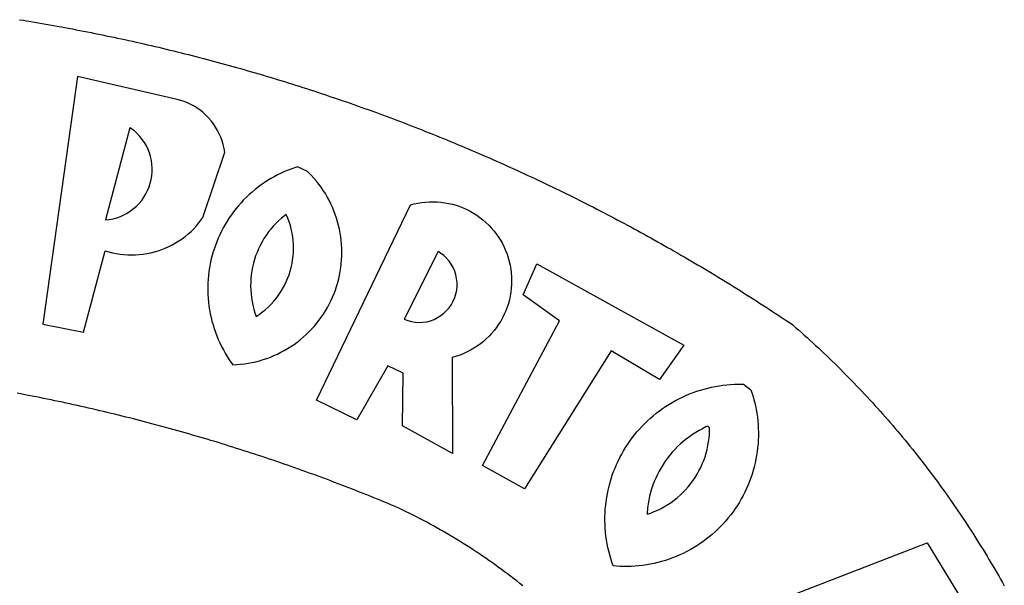
# Model space of a CAD drawing. Extents: x 183949 to 184369, y 678523 to 678820.
# Drawn here: x 184236 to 184240, y 678590 to 678592 of the extents above; entities that cross this region are included whole.
import ezdxf

# ---------------------------------------------------------------- set-up
doc = ezdxf.new("R2010")
doc.units = 0
doc.header["$LTSCALE"] = 4
doc.header["$MEASUREMENT"] = 0
for name, color, linetype in [('BRAZAO', 7, 'CONTINUOUS'), ('T-ALINH-PROJ-C', 6, 'CONTINUOUS'), ('T-DIVIS-EXIS', 7, 'CONTINUOUS')]:
    doc.layers.add(name, color=color, linetype=linetype)

# ---------------------------------------------------------------- blocks, each defined once
blk = doc.blocks.new('Logo_Prefeitura')
at = {"layer": 'BRAZAO'}
for points in [[(314.1, 886.08), (315.63, 885.84), (317.16, 885.59), (318.69, 885.34), (320.22, 885.08), (321.75, 884.82), (323.27, 884.56), (324.8, 884.29), (326.33, 884.02), (327.85, 883.75), (329.38, 883.48), (330.9, 883.2), (332.43, 882.92), (333.95, 882.64), (335.47, 882.35), (337, 882.06), (338.52, 881.77), (340.04, 881.48), (341.56, 881.18), (343.08, 880.88), (344.6, 880.57), (346.12, 880.26), (347.64, 879.95), (349.16, 879.64), (350.67, 879.32), (352.19, 879), (353.71, 878.68), (355.22, 878.36), (356.73, 878.03), (358.25, 877.7), (359.76, 877.36), (361.27, 877.03), (362.79, 876.69), (364.3, 876.34), (365.81, 876), (367.32, 875.65), (368.83, 875.29), (370.34, 874.94), (371.84, 874.58), (373.35, 874.22), (374.86, 873.85), (376.36, 873.49), (377.87, 873.12), (379.37, 872.74), (380.88, 872.37), (382.38, 871.99), (383.88, 871.6), (385.38, 871.22), (386.88, 870.83), (388.38, 870.44), (389.88, 870.05), (391.38, 869.65), (392.87, 869.25), (394.37, 868.85), (395.87, 868.44), (397.36, 868.03), (398.86, 867.62), (400.35, 867.2), (401.84, 866.79), (403.33, 866.36), (404.82, 865.94), (406.31, 865.51), (407.8, 865.08), (409.29, 864.65), (410.78, 864.21), (412.26, 863.78), (413.75, 863.33), (415.23, 862.89), (416.72, 862.44), (418.2, 861.99), (419.68, 861.54), (421.16, 861.08), (422.64, 860.62), (424.12, 860.16), (425.6, 859.7), (427.08, 859.23), (428.56, 858.76), (430.03, 858.28), (431.51, 857.81), (432.98, 857.33), (434.45, 856.84), (435.92, 856.36), (437.39, 855.87), (438.86, 855.38), (440.33, 854.88), (441.8, 854.39), (443.27, 853.89), (444.73, 853.38), (446.2, 852.88), (447.66, 852.37), (449.13, 851.86), (450.59, 851.34), (452.05, 850.82), (453.51, 850.3), (454.97, 849.78), (456.42, 849.25), (457.88, 848.72), (459.34, 848.19), (460.79, 847.66), (462.24, 847.12), (463.7, 846.58), (465.15, 846.03), (466.6, 845.49), (468.05, 844.94), (469.5, 844.39), (470.94, 843.83), (472.39, 843.27), (473.83, 842.71), (475.28, 842.15), (476.72, 841.58), (478.16, 841.01), (479.6, 840.44), (481.04, 839.86), (482.48, 839.29), (483.91, 838.7), (485.35, 838.12), (486.78, 837.53), (488.22, 836.94), (489.65, 836.35), (491.08, 835.76), (492.51, 835.16), (493.94, 834.56), (495.37, 833.96), (496.79, 833.35), (498.22, 832.74), (499.64, 832.13), (501.06, 831.51), (502.49, 830.89), (503.91, 830.27), (505.32, 829.65), (506.74, 829.02), (508.16, 828.39), (509.57, 827.76), (510.99, 827.13), (512.4, 826.49), (513.81, 825.85), (515.22, 825.21), (516.63, 824.56), (518.04, 823.91), (519.44, 823.26), (520.85, 822.61), (522.25, 821.95), (523.65, 821.29), (525.06, 820.63), (526.46, 819.96), (527.85, 819.29), (529.25, 818.62), (530.65, 817.95), (532.04, 817.27), (533.43, 816.59), (534.82, 815.91), (536.22, 815.23), (537.6, 814.54), (538.99, 813.85), (540.38, 813.16), (541.76, 812.46), (543.15, 811.76), (544.53, 811.06), (545.91, 810.35), (547.29, 809.65), (548.67, 808.94), (550.04, 808.23), (551.42, 807.51), (552.79, 806.79), (554.16, 806.07), (555.53, 805.35), (556.9, 804.62), (558.27, 803.9), (559.64, 803.17), (561, 802.43), (562.37, 801.69), (563.73, 800.96), (565.09, 800.21), (566.45, 799.47), (567.8, 798.72), (569.16, 797.97), (570.52, 797.22), (571.87, 796.46), (573.22, 795.7), (574.57, 794.94), (575.92, 794.18), (577.27, 793.41), (578.61, 792.64), (579.96, 791.87), (581.3, 791.1), (582.64, 790.32), (583.98, 789.54), (585.32, 788.76), (586.65, 787.97), (587.99, 787.19), (589.32, 786.4), (590.65, 785.6), (591.98, 784.81), (593.31, 784.01), (594.64, 783.21), (595.96, 782.4), (597.29, 781.6), (598.61, 780.79), (599.93, 779.98), (601.25, 779.17), (602.57, 778.35), (603.88, 777.53), (605.2, 776.71), (606.51, 775.88), (607.82, 775.06), (609.13, 774.23), (610.43, 773.39), (611.74, 772.56), (613.04, 771.72), (614.35, 770.88), (615.65, 770.04), (616.95, 769.19), (618.24, 768.35), (619.54, 767.5), (620.83, 766.64), (622.13, 765.79), (623.42, 764.93), (624.71, 764.07), (626.44, 762.9), (627.61, 761.88), (628.78, 760.86), (629.94, 759.83), (631.09, 758.8), (632.24, 757.76), (633.39, 756.72), (634.53, 755.67), (635.67, 754.62), (636.8, 753.57), (637.94, 752.51), (639.06, 751.44), (640.18, 750.37), (641.3, 749.3), (642.42, 748.22), (643.52, 747.14), (644.63, 746.05), (645.73, 744.96), (646.83, 743.87), (647.92, 742.77), (649.01, 741.66), (650.09, 740.55), (651.17, 739.44), (652.24, 738.32), (653.31, 737.2), (654.38, 736.08), (655.44, 734.95), (656.5, 733.82), (657.55, 732.68), (658.6, 731.54), (659.64, 730.39), (660.68, 729.24), (661.71, 728.08), (662.74, 726.93), (663.77, 725.76), (664.79, 724.6), (665.81, 723.43), (666.82, 722.25), (667.82, 721.07), (668.83, 719.89), (669.82, 718.71), (670.81, 717.51), (671.8, 716.32), (672.78, 715.12), (673.76, 713.92), (674.74, 712.71), (675.71, 711.5), (676.67, 710.29), (677.63, 709.07), (678.58, 707.85), (679.53, 706.63), (680.48, 705.4), (681.42, 704.17), (682.35, 702.93), (683.28, 701.69), (684.21, 700.45), (685.13, 699.2), (686.04, 697.95), (686.95, 696.69), (687.86, 695.44), (688.76, 694.18), (689.65, 692.91), (690.54, 691.64), (691.43, 690.37), (692.31, 689.09), (693.18, 687.81), (694.05, 686.53), (694.92, 685.25), (695.78, 683.96), (696.63, 682.66), (697.48, 681.37), (698.33, 680.07), (699.17, 678.77), (700, 677.46), (700.83, 676.15), (701.66, 674.84), (702.47, 673.52), (703.29, 672.2), (704.1, 670.88), (704.9, 669.55), (705.7, 668.23), (706.49, 666.89), (707.28, 665.56), (708.06, 664.22), (708.83, 662.88), (709.61, 661.54), (710.37, 660.19), (711.13, 658.84), (711.89, 657.49)], [(337.58, 863.17), (323.62, 763.12), (339.97, 759.98), (348.69, 792.83), (348.69, 792.83), (350.18, 792.38), (351.69, 792), (353.21, 791.68), (354.75, 791.44), (356.29, 791.26), (357.84, 791.15), (359.4, 791.12), (360.95, 791.15), (362.51, 791.25), (364.05, 791.42), (365.59, 791.66), (367.11, 791.96), (368.62, 792.34), (370.12, 792.78), (371.59, 793.29), (373.03, 793.86), (374.45, 794.5), (375.84, 795.2), (377.2, 795.96), (378.52, 796.78), (379.8, 797.66), (381.04, 798.6), (382.24, 799.59), (383.4, 800.63), (384.5, 801.73), (385.56, 802.87), (386.56, 804.05), (388.16, 806.2), (397.03, 832.6), (396.77, 834.14), (396.43, 835.65), (395.99, 837.15), (395.46, 838.61), (394.84, 840.04), (394.14, 841.42), (393.35, 842.76), (392.48, 844.05), (391.53, 845.29), (390.51, 846.46), (389.42, 847.57), (388.26, 848.61), (387.04, 849.58), (385.77, 850.47), (384.44, 851.28), (383.07, 852), (381.65, 852.65), (380.2, 853.2), (377.83, 853.89), (337.58, 863.17)], [(358.74, 842.47), (348.84, 805.28), (350.39, 805.45), (351.92, 805.74), (353.42, 806.15), (354.89, 806.67), (356.31, 807.3), (357.68, 808.03), (358.99, 808.87), (360.23, 809.81), (361.4, 810.83), (362.48, 811.95), (363.48, 813.14), (364.38, 814.41), (365.19, 815.74), (365.89, 817.13), (366.48, 818.56), (366.96, 820.04), (367.33, 821.56), (367.58, 823.09), (367.71, 824.64), (367.73, 826.19), (367.62, 827.75), (367.4, 829.29), (367.06, 830.8), (366.61, 832.29), (366.04, 833.74), (365.36, 835.14), (364.58, 836.49), (363.7, 837.77), (362.73, 838.98), (361.66, 840.11), (360.52, 841.16), (358.74, 842.47)], [(426.39, 826.67), (425.55, 826.41), (424.08, 825.9), (422.62, 825.35), (421.19, 824.75), (419.77, 824.11), (418.37, 823.42), (417, 822.7), (415.64, 821.93), (414.31, 821.13), (413.01, 820.28), (411.73, 819.39), (410.48, 818.47), (409.25, 817.51), (408.06, 816.51), (406.9, 815.48), (405.77, 814.41), (404.67, 813.31), (403.6, 812.17), (402.57, 811.01), (401.58, 809.81), (400.62, 808.59), (399.7, 807.33), (398.82, 806.05), (397.98, 804.74), (397.17, 803.41), (396.41, 802.06), (395.69, 800.68), (395.01, 799.28), (394.37, 797.86), (393.78, 796.42), (393.23, 794.97), (392.72, 793.49), (392.26, 792.01), (391.85, 790.51), (391.47, 789), (391.15, 787.48), (390.87, 785.95), (390.64, 784.41), (390.45, 782.87), (390.31, 781.32), (390.22, 779.76), (390.18, 778.21), (390.18, 776.65), (390.23, 775.1), (390.32, 773.54), (390.46, 772), (390.65, 770.45), (390.89, 768.91), (391.17, 767.38), (391.5, 765.86), (391.87, 764.35), (392.29, 762.86), (392.75, 761.37), (393.26, 759.9), (393.81, 758.45), (394.41, 757.01), (395.05, 755.59), (395.73, 754.19), (396.46, 752.82), (397.22, 751.46), (398.03, 750.13), (398.87, 748.83), (400.3, 746.8), (401.85, 746.88), (403.4, 747), (404.95, 747.18), (406.48, 747.41), (408.01, 747.7), (409.53, 748.04), (411.04, 748.42), (412.53, 748.87), (414.01, 749.36), (415.46, 749.9), (416.9, 750.49), (418.32, 751.13), (419.72, 751.82), (421.09, 752.55), (422.43, 753.33), (423.75, 754.16), (425.04, 755.03), (426.29, 755.95), (427.52, 756.91), (428.71, 757.91), (429.87, 758.95), (430.99, 760.03), (432.07, 761.14), (433.12, 762.3), (434.12, 763.48), (435.08, 764.71), (436, 765.96), (436.88, 767.25), (437.71, 768.56), (438.5, 769.9), (439.24, 771.27), (439.93, 772.66), (440.57, 774.08), (441.17, 775.52), (441.72, 776.97), (442.21, 778.45), (442.66, 779.94), (443.05, 781.44), (443.39, 782.96), (443.68, 784.49), (443.92, 786.03), (444.1, 787.57), (444.24, 789.12), (444.31, 790.67), (444.34, 792.23), (444.31, 793.79), (444.23, 795.34), (444.09, 796.89), (443.91, 798.43), (443.66, 799.97), (443.37, 801.5), (443.03, 803.01), (442.63, 804.52), (442.18, 806.01), (441.68, 807.48), (441.13, 808.94), (440.53, 810.37), (439.88, 811.79), (439.19, 813.18), (438.45, 814.54), (437.66, 815.88), (436.82, 817.2), (435.94, 818.48), (435.02, 819.73), (434.05, 820.95), (433.05, 822.14), (432, 823.29), (430.49, 824.82), (426.39, 826.67)], [(434.04, 732.55), (472.05, 811.34), (473.56, 811.74), (475.08, 812.06), (476.61, 812.31), (478.16, 812.48), (479.71, 812.58), (481.27, 812.6), (481.27, 812.6), (482.82, 812.55), (484.37, 812.42), (485.91, 812.22), (487.44, 811.94), (488.96, 811.59), (490.46, 811.16), (491.93, 810.67), (493.38, 810.09), (494.79, 809.46), (496.18, 808.75), (497.53, 807.97), (498.84, 807.14), (500.11, 806.23), (501.33, 805.27), (502.5, 804.25), (503.63, 803.18), (504.69, 802.05), (505.71, 800.86), (506.66, 799.64), (507.56, 798.36), (508.39, 797.05), (509.15, 795.69), (509.85, 794.3), (510.48, 792.88), (511.04, 791.43), (511.53, 789.95), (511.94, 788.45), (512.29, 786.94), (512.55, 785.4), (512.75, 783.86), (512.87, 782.31), (512.91, 780.75), (512.88, 779.2), (512.77, 777.65), (512.58, 776.1), (512.32, 774.57), (511.99, 773.05), (511.58, 771.55), (511.1, 770.07), (510.55, 768.62), (509.93, 767.19), (509.24, 765.79), (508.48, 764.44), (507.66, 763.12), (506.78, 761.84), (505.83, 760.6), (504.82, 759.41), (503.76, 758.28), (502.64, 757.2), (501.48, 756.17), (500.26, 755.2), (499, 754.29), (497.69, 753.44), (496.35, 752.66), (494.97, 751.95), (493.55, 751.3), (492.11, 750.72), (490.64, 750.21), (488.84, 749.7), (488.97, 711), (468.87, 722.09), (469.03, 743.39), (462.87, 746.38), (462.87, 746.38), (450.41, 724.63), (434.04, 732.55)], [(421.84, 807.46), (421.13, 806.93), (419.93, 805.95), (418.77, 804.91), (417.66, 803.82), (416.6, 802.68), (415.59, 801.5), (414.62, 800.28), (413.72, 799.02), (412.87, 797.71), (412.08, 796.38), (411.34, 795), (410.67, 793.6), (410.06, 792.17), (409.51, 790.72), (409.02, 789.24), (408.6, 787.74), (408.25, 786.23), (407.96, 784.7), (407.74, 783.16), (407.59, 781.61), (407.5, 780.06), (407.48, 778.5), (407.53, 776.95), (407.65, 775.39), (407.83, 773.85), (408.08, 772.31), (408.4, 770.79), (408.79, 769.29), (409.24, 767.8), (409.76, 766.31), (411.04, 767.18), (412.29, 768.11), (413.49, 769.1), (414.64, 770.15), (415.74, 771.25), (416.79, 772.4), (417.78, 773.6), (418.71, 774.85), (419.58, 776.13), (420.39, 777.46), (421.14, 778.83), (421.82, 780.22), (422.44, 781.65), (422.98, 783.11), (423.46, 784.59), (423.87, 786.09), (424.2, 787.61), (424.46, 789.14), (424.65, 790.69), (424.77, 792.24), (424.81, 793.79), (424.78, 795.35), (424.67, 796.9), (424.5, 798.45), (424.24, 799.98), (423.92, 801.5), (423.52, 803.01), (423.06, 804.49), (422.52, 805.95), (421.84, 807.46)], [(483.2, 792.53), (469.48, 765.14), (470.94, 764.6), (472.45, 764.2), (473.98, 763.96), (475.53, 763.88), (477.09, 763.96), (478.63, 764.19), (480.13, 764.58), (481.59, 765.12), (482.99, 765.81), (484.31, 766.63), (485.54, 767.58), (486.66, 768.65), (487.67, 769.83), (488.56, 771.11), (489.32, 772.47), (489.93, 773.9), (490.39, 775.38), (490.7, 776.91), (490.86, 778.46), (490.85, 780.01), (490.69, 781.56), (490.38, 783.08), (489.91, 784.56), (489.29, 785.99), (488.53, 787.35), (487.64, 788.62), (486.62, 789.8), (485.49, 790.86), (483.75, 792.14), (483.2, 792.53)], [(501.12, 706.11), (532.21, 764.57), (517.51, 775.06), (523.07, 787.51), (523.07, 787.51), (582.48, 754.69), (572.57, 740.89), (553.07, 752.43), (553.07, 752.43), (518.08, 696.76), (501.12, 706.11)], [(517.37, 657.58), (516.15, 658.55), (514.94, 659.51), (513.72, 660.46), (512.49, 661.41), (511.25, 662.34), (510.01, 663.27), (508.77, 664.2), (507.52, 665.11), (506.26, 666.02), (505, 666.92), (503.73, 667.81), (502.46, 668.69), (501.18, 669.56), (499.89, 670.43), (498.6, 671.29), (497.31, 672.14), (496.01, 672.99), (494.7, 673.82), (493.39, 674.65), (492.07, 675.46), (490.75, 676.28), (489.43, 677.08), (488.1, 677.87), (486.76, 678.66), (485.42, 679.43), (484.07, 680.2), (482.72, 680.96), (481.37, 681.72), (480.01, 682.46), (478.64, 683.19), (477.27, 683.92), (475.9, 684.64), (474.52, 685.35), (473.14, 686.05), (471.75, 686.74), (470.36, 687.42), (468.97, 688.1), (467.57, 688.76), (465.84, 689.57), (464.41, 690.17), (462.98, 690.77), (461.55, 691.36), (460.11, 691.95), (458.68, 692.53), (457.24, 693.11), (455.8, 693.69), (454.37, 694.27), (452.93, 694.85), (451.48, 695.42), (450.04, 695.98), (448.6, 696.55), (447.16, 697.11), (445.71, 697.67), (444.26, 698.23), (442.82, 698.78), (441.37, 699.33), (439.92, 699.88), (438.47, 700.42), (437.01, 700.96), (435.56, 701.5), (434.11, 702.04), (432.65, 702.57), (431.19, 703.1), (429.74, 703.62), (428.28, 704.15), (426.82, 704.67), (425.36, 705.19), (423.89, 705.7), (422.43, 706.21), (420.97, 706.72), (419.5, 707.23), (418.04, 707.73), (416.57, 708.23), (415.1, 708.72), (413.63, 709.22), (412.16, 709.71), (410.69, 710.19), (409.22, 710.68), (407.74, 711.16), (406.27, 711.64), (404.79, 712.11), (403.32, 712.58), (401.84, 713.05), (400.36, 713.52), (398.88, 713.98), (397.4, 714.44), (395.92, 714.9), (394.44, 715.35), (392.96, 715.8), (391.47, 716.25), (389.99, 716.7), (388.5, 717.14), (387.02, 717.58), (385.53, 718.01), (384.04, 718.44), (382.55, 718.87), (381.06, 719.3), (379.57, 719.72), (378.08, 720.14), (376.59, 720.56), (375.09, 720.97), (373.6, 721.38), (372.1, 721.79), (370.61, 722.2), (369.11, 722.6), (367.61, 723), (366.11, 723.39), (364.61, 723.79), (363.11, 724.18), (361.61, 724.56), (360.11, 724.94), (358.61, 725.33), (357.11, 725.7), (355.6, 726.08), (354.1, 726.45), (352.59, 726.81), (351.09, 727.18), (349.58, 727.54), (348.07, 727.9), (346.56, 728.25), (345.05, 728.61), (343.54, 728.96), (342.03, 729.3), (340.52, 729.64), (339.01, 729.98), (337.5, 730.32), (335.98, 730.65), (334.47, 730.99), (332.95, 731.31), (331.44, 731.64), (329.92, 731.96), (328.4, 732.28), (326.89, 732.59), (325.37, 732.9), (323.85, 733.21), (322.33, 733.52), (320.81, 733.82), (319.29, 734.12), (317.77, 734.41), (316.25, 734.71), (314.72, 735), (313.2, 735.28)], [(609.55, 736.73), (609.71, 736.29), (610.19, 734.81), (610.63, 733.32), (611.02, 731.81), (611.37, 730.3), (611.67, 728.77), (611.94, 727.24), (612.15, 725.7), (612.32, 724.15), (612.45, 722.6), (612.53, 721.05), (612.57, 719.49), (612.56, 717.94), (612.51, 716.38), (612.41, 714.83), (612.26, 713.28), (612.08, 711.74), (611.84, 710.2), (611.56, 708.67), (611.24, 707.14), (610.88, 705.63), (610.47, 704.13), (610.01, 702.64), (609.52, 701.17), (608.98, 699.71), (608.4, 698.27), (607.78, 696.84), (607.11, 695.43), (606.41, 694.05), (605.67, 692.68), (604.89, 691.34), (604.06, 690.02), (603.2, 688.72), (602.31, 687.45), (601.37, 686.2), (600.41, 684.98), (599.4, 683.8), (598.37, 682.64), (597.29, 681.51), (596.19, 680.41), (595.06, 679.35), (593.89, 678.32), (592.7, 677.32), (591.47, 676.36), (590.22, 675.43), (588.95, 674.54), (587.65, 673.69), (586.32, 672.88), (584.97, 672.1), (583.6, 671.37), (582.21, 670.67), (580.8, 670.01), (579.37, 669.4), (577.92, 668.83), (576.46, 668.3), (574.98, 667.81), (573.49, 667.37), (571.99, 666.97), (570.48, 666.61), (568.95, 666.3), (567.42, 666.03), (565.88, 665.8), (564.34, 665.62), (562.79, 665.49), (561.23, 665.4), (559.68, 665.35), (558.12, 665.35), (556.57, 665.4), (553.93, 665.58), (553.42, 667.05), (552.95, 668.53), (552.51, 670.02), (552.13, 671.53), (551.78, 673.05), (551.48, 674.57), (551.22, 676.11), (551.01, 677.65), (550.84, 679.19), (550.71, 680.74), (550.63, 682.3), (550.59, 683.85), (550.6, 685.41), (550.65, 686.96), (550.74, 688.52), (550.88, 690.06), (551.06, 691.61), (551.29, 693.15), (551.56, 694.68), (551.88, 696.2), (552.24, 697.72), (552.64, 699.22), (553.08, 700.71), (553.57, 702.19), (554.1, 703.65), (554.66, 705.1), (555.28, 706.53), (555.93, 707.94), (556.62, 709.34), (557.35, 710.71), (558.12, 712.06), (558.92, 713.39), (559.77, 714.7), (560.65, 715.98), (561.57, 717.24), (562.52, 718.46), (563.51, 719.66), (564.53, 720.84), (565.59, 721.98), (566.68, 723.09), (567.8, 724.18), (568.94, 725.22), (570.12, 726.24), (571.33, 727.22), (572.56, 728.17), (573.82, 729.08), (575.11, 729.95), (576.42, 730.79), (577.76, 731.59), (579.11, 732.35), (580.49, 733.08), (581.89, 733.76), (583.3, 734.4), (584.74, 735.01), (586.19, 735.57), (587.65, 736.09), (589.13, 736.56), (590.63, 737), (592.13, 737.39), (593.65, 737.74), (595.17, 738.05), (596.71, 738.31), (598.25, 738.53), (599.79, 738.71), (601.34, 738.84), (602.9, 738.92), (604.45, 738.97), (604.45, 738.97), (606.49, 738.95), (609.55, 736.73)], [(592.16, 722.01), (591.4, 721.67), (590, 720.99), (588.63, 720.25), (587.29, 719.47), (585.98, 718.63), (584.7, 717.75), (583.45, 716.82), (582.24, 715.84), (581.07, 714.82), (579.94, 713.75), (578.84, 712.64), (577.8, 711.49), (576.79, 710.3), (575.83, 709.08), (574.92, 707.82), (574.06, 706.53), (573.24, 705.2), (572.48, 703.85), (571.77, 702.46), (571.11, 701.05), (570.5, 699.62), (569.95, 698.17), (569.45, 696.69), (569.01, 695.2), (568.63, 693.69), (568.3, 692.17), (568.03, 690.64), (567.82, 689.1), (567.6, 686.44), (569.07, 686.94), (570.52, 687.51), (571.94, 688.14), (573.33, 688.83), (574.7, 689.58), (576.03, 690.39), (577.32, 691.25), (578.58, 692.17), (579.79, 693.14), (580.96, 694.16), (582.09, 695.23), (583.17, 696.35), (584.2, 697.52), (585.18, 698.72), (586.11, 699.97), (586.99, 701.26), (587.8, 702.58), (588.56, 703.94), (589.27, 705.33), (589.91, 706.75), (590.49, 708.19), (591.01, 709.65), (591.46, 711.14), (591.85, 712.65), (592.18, 714.17), (592.44, 715.7), (592.63, 717.25), (592.76, 718.8), (592.82, 721.4), (592.16, 722.01)], [(581.69, 636.53), (680.75, 674.94), (680.75, 674.94), (693.49, 653.95), (619.03, 575.76), (604.18, 597.95), (611.99, 606.81), (600.59, 626), (600.59, 626), (590.08, 622.1), (581.69, 636.53)]]:
    blk.add_lwpolyline(points, dxfattribs=at)
blk = doc.blocks.new('Assis_DM_2155_2499')
at = {"layer": 'T-DIVIS-EXIS', "linetype": 'Continuous', "xscale": 0.009945506928488612, "yscale": 0.009945506928488612, "zscale": 0.00994550699641468}
blk.add_blockref('Logo_Prefeitura', (184232.5225, 678583.5811), dxfattribs=at)

msp = doc.modelspace()

# ---------------------------------------------------------------- block references
at = {"layer": 'T-ALINH-PROJ-C'}
msp.add_blockref('Assis_DM_2155_2499', (0, 0), dxfattribs=at)

doc.saveas('drawing.dxf')
